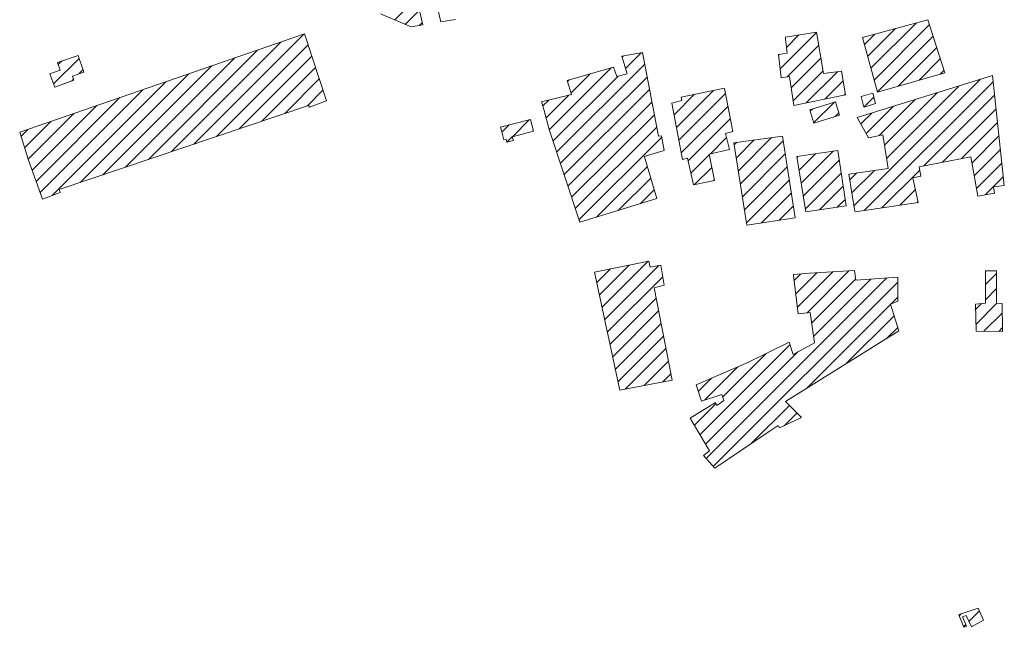
# Model space of a CAD drawing. Units: metres. Extents: x 6 to 363564, y -8 to 6309026.
# Drawn here: x 362805 to 362990, y 6307343 to 6307457 of the extents above; entities that cross this region are included whole.
import ezdxf

# ---------------------------------------------------------------- set-up
doc = ezdxf.new("R2010")
doc.units = ezdxf.units.M
doc.header["$MEASUREMENT"] = 0
for name, color, linetype, lineweight in [('ACHU-CONSTRUCCION', 253, 'Continuous', 9), ('ARQ LINEAS DE PROYECCION', 6, 'Continuous', 35), ('CONSTRUCCION', 253, 'Continuous', 9)]:
    doc.layers.add(name, color=color, linetype=linetype, lineweight=lineweight)
doc.layers.get('ARQ LINEAS DE PROYECCION').off()

# ---------------------------------------------------------------- blocks, each defined once
blk = doc.blocks.new('urbano')
at = {"layer": 'ACHU-CONSTRUCCION'}
for p, q in [((357890.1567901539, 6308113.613423988, 822.4788874350488), (357907.5877180526, 6308131.04656759, 822.7817753776908)), ((357892.1364897022, 6308112.76480923, 822.4994747377932), (357894.7855464461, 6308115.414202707, 822.5455059856176)), ((357894.7596823627, 6308112.559769386, 822.5312436744571), (357895.3435418287, 6308113.143703071, 822.541389092803)), ((357979.6699626091, 6308104.522690399, 813.0948315300047), (357988.1702777723, 6308113.022930881, 812.9253225885332)), ((357980.2798395547, 6308102.304202991, 813.123424243182), (357990.6885510924, 6308112.712823085, 812.9158590361476)), ((357852.3777693713, 6308090.255471614, 832.0220467075706), (357873.0690548698, 6308110.947364267, 832.1837369501591)), ((357962.5965836736, 6308104.404217597, 812.8393225371838), (357969.4626768435, 6308111.270283412, 812.8466655388474)), ((357963.8085741455, 6308108.444617493, 812.8466558009386), (357966.1411237511, 6308110.777157806, 812.8491503670812)), ((357978.4502087178, 6308108.959665208, 813.0376461036503), (357980.4100167917, 6308110.919456065, 812.9985646158457)), ((357979.0600856597, 6308106.741177801, 813.0662388168275), (357984.2901472801, 6308111.971193472, 812.9619436003268)), ((357848.1063643078, 6308088.812387392, 831.9917518123984), (357868.7452204319, 6308109.451849132, 832.1530323512852)), ((357856.6491744312, 6308091.698555835, 832.052341606468), (357873.8738543185, 6308108.923741153, 832.1869423612952)), ((357980.8897165003, 6308100.085715584, 813.1520169563591), (357991.3646366539, 6308110.56054371, 812.9431314505637)), ((357843.834959248, 6308087.369303169, 831.9614569172263), (357864.4213859903, 6308107.956333989, 832.1223277486861)), ((357933.5566838774, 6308104.463684782, 814.4285236187279), (357936.5076814609, 6308107.402322046, 814.7481438592076)), ((357962.3190044219, 6308106.955053706, 812.8450627699494), (357962.4796739424, 6308107.115722584, 812.8452345989645)), ((357963.9030867497, 6308102.882301213, 812.8346826955676), (357969.8743382262, 6308108.853528904, 812.8410686999559)), ((357984.7679746839, 6308101.135580705, 813.1154332794249), (357992.0407222116, 6308108.408264339, 812.9704038649797)), ((357826.0338485556, 6308101.553273473, 820.6578701324761), (357830.8509467298, 6308106.35964888, 820.3674033917487)), ((357826.9041029343, 6308105.243706657, 820.4255836755037), (357827.5008582452, 6308105.839133603, 820.3895998634398)), ((357839.5635541881, 6308085.926218947, 831.9311620183289), (357860.0975515524, 6308106.460818853, 832.0916231460869)), ((357860.9205794947, 6308093.141640059, 832.0826365053654), (357874.5672842318, 6308106.788745237, 832.189277485013)), ((357932.8789746294, 6308106.605302384, 814.6386026181281), (357933.070659628, 6308106.796184503, 814.6593638695776)), ((357964.6840867939, 6308100.834883898, 812.8294808529317), (357970.285999609, 6308106.436774395, 812.8354718647897)), ((357988.7275379243, 6308102.266750169, 813.0772282592952), (357992.7168077694, 6308106.255984966, 812.9976762793958)), ((357830.7844951132, 6308103.471229207, 820.551221255213), (357831.5701149868, 6308104.255100306, 820.5038490742445)), ((357831.0207440609, 6308083.040050503, 831.8705722242594), (357851.4498826692, 6308103.469788574, 832.0302139408886)), ((357835.2921491245, 6308084.483134726, 831.9008671194315), (357855.7737171108, 6308104.965303713, 832.0609185434878)), ((357865.1919845546, 6308094.584724277, 832.1129314005375), (357875.2607141452, 6308104.653749321, 832.1916126087308)), ((357919.1602446529, 6308092.944033641, 813.1527377180755), (357930.8534296358, 6308104.588241436, 814.4192174263299)), ((357920.5660018752, 6308088.710926323, 812.7380318678916), (357937.1373550611, 6308105.212869993, 814.5328621529043)), ((357923.3213021549, 6308099.904150698, 813.886899754405), (357926.8977716768, 6308103.465640087, 814.2742643654346)), ((357965.0527418199, 6308098.375123197, 812.8238380253315), (357970.6976609955, 6308104.020019885, 812.8298750296235)), ((357967.5201195421, 6308098.01407684, 812.8204396888614), (357973.3742143976, 6308103.868148377, 812.8267004005611)), ((357992.6871011647, 6308103.397919631, 813.0390232391655), (357993.3928933272, 6308104.103705593, 813.0249486938119)), ((357825.7408370877, 6308080.588434776, 831.8323964774609), (357847.1260482276, 6308101.974273438, 831.9995093420148)), ((357829.4308861101, 6308102.120633314, 820.6328426748514), (357829.779793078, 6308102.468763619, 820.6118038929999)), ((357869.4633896181, 6308096.0278085, 832.1432262957096), (357875.9541440623, 6308102.518753404, 832.1939477287233)), ((357919.862171864, 6308090.826532569, 812.9452817477286), (357932.1416552791, 6308103.054583065, 814.2752629816532)), ((357921.2698318901, 6308086.595320081, 812.5307819880545), (357937.5938632617, 6308102.850977851, 814.2988250441849)), ((357922.6357481161, 6308102.037956361, 814.0961290895939), (357922.9421137104, 6308102.343038738, 814.1293113082647)), ((357971.0763457025, 6308098.741874583, 812.8182058297098), (357974.4544166568, 6308102.119932078, 812.8218185380101)), ((357976.5298763717, 6308078.696328751, 813.5178861133754), (358000.2902461233, 6308102.435360108, 813.1108330339193)), ((357978.4215625839, 6308077.763883203, 813.3940713256598), (358002.6550622786, 6308101.975619601, 812.9789127781987)), ((357823.4726265761, 6308081.14860389, 831.8177553713322), (357842.8022137897, 6308100.478758298, 831.9688047394156)), ((357873.7347946817, 6308097.470892722, 832.1735211908817), (357876.6475739757, 6308100.383757489, 832.1962828524411)), ((357921.9736618975, 6308084.479713835, 812.3235321082175), (357938.0503714624, 6308100.48908571, 814.0647879317403)), ((357943.1205596047, 6308093.372991112, 813.2773968204856), (357950.0927207189, 6308100.345223038, 813.3187205642462)), ((357943.5610020253, 6308090.98499668, 813.272309280932), (357952.344754977, 6308099.768838849, 813.3243702612817)), ((357974.6325718703, 6308099.469672326, 812.8159719742835), (357974.8603259268, 6308099.697425477, 812.8162155486643)), ((357982.2471290285, 6308090.053312737, 813.6027548015118), (357992.1009314487, 6308099.898265789, 813.4339434355497)), ((357982.6374858374, 6308087.62088608, 813.5046601891518), (357996.1955887878, 6308101.166812949, 813.2723882347345)), ((357822.7323197739, 6308083.236721543, 831.8150539286435), (357838.4783793482, 6308098.98324316, 831.9381001368165)), ((357917.956442328, 6308097.378249964, 813.5893171466887), (357919.1216066274, 6308098.538533945, 813.715515177697)), ((357918.5547835881, 6308095.157596812, 813.3706418611109), (357922.9391104484, 6308099.523559811, 813.8455048687756)), ((357922.6774919087, 6308082.364107594, 812.1162822283804), (357938.5068796629, 6308098.127193566, 813.8307508192956)), ((357942.6801171878, 6308095.76098554, 813.2824843600392), (357946.5302928964, 6308099.611200355, 813.305304210633)), ((357968.9025264064, 6308094.255085193, 811.9644075669348), (357972.8052970896, 6308098.119490823, 812.3090921603143)), ((357978.3650622646, 6308097.203885703, 812.0364627093077), (357980.231301816, 6308099.064884583, 812.1368768066168)), ((357981.2068448308, 6308091.836395683, 813.7119837142527), (357988.0062741133, 6308098.629718628, 813.5954986326396)), ((357989.6433392855, 6308086.153149104, 813.1104171909392), (358002.9287358763, 6308099.426614523, 812.8828171342611)), ((357821.2517061697, 6308087.412956847, 831.8096510544419), (357829.8307104686, 6308095.992212884, 831.8766909353435)), ((357821.9920129719, 6308085.324839193, 831.8123524934053), (357834.1545449102, 6308097.48772802, 831.9073955342174)), ((357944.0014444457, 6308088.597002247, 813.267221737653), (357952.8081830459, 6308097.403830299, 813.3194189555943)), ((357968.2693863975, 6308096.427639468, 812.2393303476274), (357968.725542059, 6308096.879311021, 812.2796170674264)), ((357972.9269800687, 6308095.44050725, 811.9889985583723), (357973.6467243338, 6308096.153176276, 812.0525648742914)), ((357977.7585765923, 6308094.036090018, 813.9538724124432), (357979.8169594424, 6308096.092624309, 813.9186090305448)), ((357978.7848139944, 6308092.238972894, 813.8448841497302), (357983.9116167816, 6308097.361171469, 813.7570538297296)), ((357993.1411497126, 6308086.825385359, 812.9590869322419), (358003.202409474, 6308096.877609442, 812.7867214865983)), ((357820.5704664642, 6308089.560143329, 831.8074111901224), (357825.506876027, 6308094.496697744, 831.8459863327444)), ((357912.2704807872, 6308091.618478011, 813.3679799586535), (357915.5000856611, 6308094.847213559, 813.3344388790429)), ((357923.3813219199, 6308080.248501347, 811.9090323485434), (357938.9633878598, 6308095.765301425, 813.5967137105763)), ((357945.3066096956, 6308087.073739432, 813.2672593817115), (357953.2716111111, 6308095.038821748, 813.3144676536322)), ((357996.6389601359, 6308087.497621616, 812.8077566735446), (358003.4760830717, 6308094.328604361, 812.6906258389354)), ((357819.8895001466, 6308091.707603209, 831.8051734641194), (357821.1830415892, 6308093.001182606, 831.8152817338705)), ((357910.3145828488, 6308092.490690909, 813.3374546207488), (357911.6671919393, 6308093.842935914, 813.3234070912004)), ((357916.1641439738, 6308092.683508765, 813.37838062644), (357916.2538348304, 6308092.77317548, 813.3774491399527)), ((357924.0851519311, 6308078.132895106, 811.7017824687064), (357939.4198960605, 6308093.403409285, 813.3626765981317)), ((357953.6625674421, 6308092.601340724, 813.3090868107975), (357953.7350391762, 6308092.673813198, 813.3095163479447)), ((357911.2496265339, 6308090.597898545, 813.3785820491612), (357912.260097565, 6308091.608097584, 813.3680877946317)), ((357924.7889819423, 6308076.01728886, 811.4945325888693), (357940.3624077754, 6308091.525485016, 813.1812781468034)), ((357949.4298424253, 6308088.368572716, 813.283999606967), (357952.5306797305, 6308091.469441518, 813.3023781552911)), ((357953.9921887311, 6308090.129054422, 813.2172839716077), (357954.4454712587, 6308090.582337333, 813.2156041376293)), ((357954.3739378693, 6308087.682376591, 813.222811318934), (357957.7252229171, 6308091.033664467, 813.2103916741908)), ((357954.7556870112, 6308085.23569876, 813.2283386662602), (357961.004974583, 6308091.484991597, 813.2051792144775)), ((357955.1374361495, 6308082.789020929, 813.2338660135865), (357963.1984469423, 6308090.850038514, 813.2039924375713)), ((357998.6765214929, 6308086.710920207, 812.6814428120852), (358003.7497566657, 6308091.779599283, 812.5945301949978)), ((357940.7778666185, 6308089.122715456, 812.9427950121462), (357940.7997161689, 6308089.144473489, 812.9451615177095)), ((357966.5781129504, 6308082.930516112, 813.60163365677), (357972.5910098496, 6308088.943387858, 813.5803391709924)), ((357999.0893816742, 6308084.300976712, 812.582962680608), (358004.0234302672, 6308089.230594201, 812.4984345473349)), ((357945.819884857, 6308084.758578483, 813.2626035176218), (357949.2842146101, 6308088.222943425, 813.2831364758313)), ((357955.5191852914, 6308080.342343096, 813.2393933609128), (357963.5784850398, 6308088.401649639, 813.2095261253417)), ((357965.7789824771, 6308087.788219295, 813.5861729644239), (357965.9048892575, 6308087.914125553, 813.5857270732522)), ((357966.1785477119, 6308085.359367704, 813.5939033143222), (357969.2479495535, 6308088.428756706, 813.5830331221223)), ((357966.9776781852, 6308080.501664521, 813.609364002943), (357973.7263954076, 6308087.25035351, 813.5854636318982)), ((357928.0795789378, 6308076.477614865, 811.567453417927), (357937.656830726, 6308086.0147521, 812.6047580614686)), ((357946.5374834927, 6308082.647743085, 813.2591586746275), (357949.7569936755, 6308085.867285969, 813.2782405912876)), ((357955.9009344297, 6308077.895665266, 813.2449207082391), (357963.958523141, 6308085.953260764, 813.215059813112)), ((357976.128277784, 6308081.117523726, 813.6161733157933), (357980.3229563663, 6308085.308435209, 813.544311773032)), ((357981.727487413, 6308078.24440619, 813.2460283748806), (357988.8476066569, 6308085.358131096, 813.1240493617952)), ((357999.5022418628, 6308081.891033223, 812.4844825454056), (358004.2971038649, 6308086.681589121, 812.4023389033973)), ((357932.1868491041, 6308077.751193382, 811.7288274727762), (357938.3046562019, 6308083.843375895, 812.3914423696697)), ((357950.0589526201, 6308083.340806656, 813.2723322659731), (357950.2297727409, 6308083.511628512, 813.2733447104692)), ((357956.2826835716, 6308075.448987435, 813.2504480518401), (357964.3385612423, 6308083.50487189, 813.2205935008824)), ((357967.3772434237, 6308078.072812928, 813.6170943528414), (357974.0914253796, 6308084.786966793, 813.5933162868023)), ((357975.7266791964, 6308083.5387187, 813.7144605219364), (357977.0249716545, 6308084.835845208, 813.6922186985612)), ((358001.1253231707, 6308080.690223996, 812.3652693927288), (358004.5707774626, 6308084.132584044, 812.3062432557344)), ((357936.2941192703, 6308079.024771899, 811.8902015313506), (357938.9524816776, 6308081.671999693, 812.178126681596)), ((357970.029287571, 6308077.896430824, 813.616847615689), (357974.4564553479, 6308082.323580079, 813.6011689379811)), ((357985.0334122384, 6308078.724929173, 813.0979854241014), (357988.0245615522, 6308081.713392235, 813.0467422567308)), ((357959.0627163181, 6308075.400595231, 813.2470875196159), (357964.7185993398, 6308081.056483018, 813.2261271886528)), ((357973.3394658694, 6308078.378180116, 813.6142701134086), (357974.8214853125, 6308079.860193364, 813.60902158916)), ((357988.3393370638, 6308079.205452157, 812.9499424733222), (357988.5006054321, 6308079.366575694, 812.9471796862781)), ((357962.4193813035, 6308075.92883575, 813.2415900230408), (357965.0986374411, 6308078.608094143, 813.2316608726978)), ((357929.1449623907, 6308059.579789361, 811.8454869501293), (357937.7923165092, 6308068.227288464, 811.8961260430515)), ((357928.1455321627, 6308064.237213816, 811.8431203216314), (357930.689111309, 6308066.780835606, 811.8580155745149)), ((357928.6452472786, 6308061.908501586, 811.8443036340177), (357934.240713911, 6308067.504062034, 811.8770708069205)), ((357929.6446775066, 6308057.251077132, 811.8466702662408), (357939.7817128244, 6308067.388282415, 811.9060329645872)), ((357967.6072863245, 6308058.482563972, 813.5725715123117), (357975.549926942, 6308066.425237359, 813.605236005038)), ((357930.1443926225, 6308054.922364907, 811.8478535786271), (357940.5239025036, 6308065.302048815, 811.9086362160742)), ((357948.7077186609, 6308031.097764691, 813.5125040262938), (357982.6774083058, 6308065.067594491, 813.6522059999406)), ((357965.2531028817, 6308064.613524454, 813.5452319346368), (357966.4573609995, 6308065.817787539, 813.5501845031977)), ((357965.550081307, 6308062.082119558, 813.5523392371833), (357969.502688607, 6308066.034743166, 813.5685945264995)), ((357965.8470597284, 6308059.550714659, 813.5594465360045), (357972.5263077745, 6308066.229990263, 813.5869152657688)), ((357968.5193683224, 6308056.566265184, 813.5822084583342), (357976.8035958948, 6308064.850526936, 813.6162777394056)), ((357968.8730493242, 6308054.091563102, 813.5895489491522), (357979.6446334923, 6308064.863191715, 813.633847605437)), ((358001.1978514435, 6308063.817568639, 813.917567640543), (358003.2641398254, 6308065.883843912, 813.9159503467381)), ((357950.0442551168, 6308029.605922112, 813.5238865539432), (357984.7405724729, 6308064.302382628, 813.6665768250823)), ((358001.1894900033, 6308060.980814043, 813.910281021148), (358003.2712214122, 6308063.062532248, 813.9086516425014)), ((357930.6441077384, 6308052.593652677, 811.8490368947387), (357939.3044213707, 6308061.25411152, 811.8997518792748)), ((357983.4909990224, 6308060.224419476, 813.6673238538206), (357984.7531651015, 6308061.48659076, 813.6725145727396)), ((357967.5993753428, 6308044.332730226, 813.6019687876105), (357983.3621160927, 6308060.095536014, 813.6667938157916)), ((357999.3434951024, 6308059.134830851, 813.9117258898914), (358000.4684841463, 6308060.259812757, 813.9108453541994)), ((357999.4355615171, 6308056.398503475, 813.9043606668711), (358003.3687887618, 6308060.331705771, 813.9012821167707)), ((357931.1438228505, 6308050.264940451, 811.8502202108502), (357939.7654900419, 6308058.886752192, 811.9007088802755)), ((357975.112145597, 6308049.01714693, 813.6387513764203), (357984.0324801074, 6308057.937518246, 813.6754366829991)), ((358000.9226283709, 6308055.057167687, 813.8959035761654), (358004.3399619514, 6308058.474479591, 813.8932288140059)), ((357931.6435379664, 6308047.936228224, 811.8514035232365), (357940.2265587056, 6308056.51939287, 811.9016658812761)), ((357982.6249158474, 6308053.701563634, 813.6755339726806), (357984.7028441223, 6308055.779500481, 813.6840795502067)), ((358003.7251509222, 6308055.031279258, 813.8864168636501), (358004.3757325726, 6308055.681856778, 813.8859076499939)), ((357932.1432530823, 6308045.607515994, 811.8525868430734), (357940.6876273731, 6308054.152033547, 811.9026228822768)), ((357933.502757238, 6308044.138607226, 811.8588050976396), (357941.1486960406, 6308051.784674227, 811.9035798795521)), ((357947.5284388306, 6308035.575249085, 813.4958822540939), (357964.4488077739, 6308052.495687842, 813.5654680840671)), ((357948.5762208903, 6308033.794650923, 813.5060772709548), (357966.0027147325, 6308051.22121667, 813.5777445621789)), ((357951.8239265921, 6308042.699139118, 813.5076616890728), (357959.9634270722, 6308050.838673183, 813.541135776788)), ((357937.0298600922, 6308044.837333497, 811.8777168616652), (357941.609764708, 6308049.4173149, 811.9045368805528)), ((357948.4196261631, 6308042.123209189, 813.4877753816545), (357954.6332728657, 6308048.336881526, 813.5133293010294)), ((357940.5569629463, 6308045.536059771, 811.8966286256909), (357942.0708333755, 6308047.04995558, 811.9054938852787)), ((357947.2307322079, 6308043.762694879, 813.4770000353456), (357949.6882086786, 6308046.220181484, 813.4871065244079)), ((357946.4806567708, 6308037.355847249, 813.4856872372329), (357950.5451889539, 6308041.420396203, 813.5024028196931)), ((357957.2392104099, 6308033.972522547, 813.5593621172011), (357964.3543820324, 6308041.087723529, 813.588623598218)), ((357963.4262974987, 6308037.331250616, 813.590692769736), (357965.7641322741, 6308039.669095036, 813.600307226181)), ((357996.2859866003, 6308001.506678378, 808.1711909025908), (357996.6573731208, 6308001.878170827, 808.1889902167022)), ((357998.0939131396, 6308000.486372901, 808.174738239497), (358000.0635815727, 6308002.45660314, 808.2691378742456)), ((357997.0756673122, 6307999.467836639, 808.125937115401), (357997.4927073287, 6307999.884995609, 808.145924448967))]:
    blk.add_line(p, q, dxfattribs=at)
at = {"layer": 'CONSTRUCCION', "flags": 128}
for points, elevation in [([(357887.446785746, 6308114.770916175), (357893.2165150473, 6308112.297294544), (357895.4528012517, 6308112.675938606), (357894.5453648063, 6308116.366928322)], 822.6040691100061), ([(357897.8678282591, 6308117.189452507), (357898.8042786511, 6308113.24340496), (357901.5669020208, 6308113.711167647)], 822.6040691100061), ([(357990.4018771516, 6308113.629454033), (357993.5380260216, 6308103.640409262), (357980.9042771253, 6308100.031304982), (357978.0845127309, 6308110.288526271), (357990.4018771516, 6308113.629454033)], 813.0278740748763), ([(357819.6471629569, 6308092.470094921), (357873.2012020813, 6308110.993201402), (357877.2992260063, 6308098.375833318), (357874.101005541, 6308097.219388418), (357873.9269874746, 6308097.5356145), (357827.0518643314, 6308081.699122908), (357827.2686870488, 6308081.145053264), (357823.9078267345, 6308079.920667755), (357821.248196924, 6308087.422608733), (357819.6471629569, 6308092.470094921)], 831.9732998125255), ([(357969.4594213234, 6308111.289695129), (357970.7852970565, 6308103.505633422), (357974.1434903609, 6308103.975766787), (357974.8897042329, 6308099.522290422), (357965.1786681282, 6308097.534838414), (357964.3652747737, 6308102.961939765), (357962.783189753, 6308102.689311512), (357962.3046778346, 6308107.086536463), (357963.9314648452, 6308107.357891791), (357963.6287288609, 6308110.035045635), (357963.5859071219, 6308110.382674346), (357969.4594213234, 6308111.289695129), (357969.4594213234, 6308111.289695129)], 812.839025195688), ([(357975.0051890181, 6308078.62080417), (357973.455832349, 6308089.076468103), (357965.7619354406, 6308087.89203834), (357967.4676298889, 6308077.523541376), (357975.0051890181, 6308078.62080417)], 813.6119078323245), ([(357968.0983540955, 6308065.944444114), (357976.5745017434, 6308066.49204536), (357976.8266969377, 6308064.673897224), (357984.7353452722, 6308065.206742462), (357984.7559232953, 6308060.695870243), (357983.3387044462, 6308060.168391075), (357984.9058213624, 6308055.124344319), (357963.603173578, 6308041.842557461), (357966.6162355, 6308038.811723083), (357962.5169294903, 6308036.90926482), (357962.2274434211, 6308037.311205797), (357960.0091622228, 6308035.838081617), (357950.3111968914, 6308029.307566769), (357948.1700194868, 6308031.697565854), (357949.3039014431, 6308032.557243273), (357945.7006634268, 6308038.680464501), (357950.4410565065, 6308041.661068158), (357950.6971895078, 6308041.071508843), (357952.0439783501, 6308042.056145218), (357951.6688491049, 6308043.153343007), (357947.8105697351, 6308041.929917304), (357946.8394466582, 6308045.000539882), (357956.520972276, 6308049.143402213), (357964.2938654291, 6308052.966458641), (357965.0526886376, 6308050.70253671), (357969.0482115725, 6308052.874533534), (357968.2364094535, 6308058.548034923), (357965.9925424511, 6308058.313979318), (357965.1418560946, 6308065.563698242), (357965.1174428108, 6308065.714941565), (357968.0983540955, 6308065.944444114)], 813.5681339912117), ([(357996.2785665038, 6308001.761635495), (357999.8471898118, 6308002.944081249), (358000.8374992701, 6308000.715943793), (357998.585643133, 6307999.47959625), (357997.5552265587, 6308001.59474167), (357996.8681108633, 6308001.361530207), (357997.6115173379, 6307999.602717988), (357997.1139438616, 6307999.365841558), (357996.2020166198, 6308001.725192736), (357996.2020166198, 6308001.725192736)], 808.186823297292)]:
    blk.add_lwpolyline(points, dxfattribs=dict(at, elevation=elevation))
at = {"layer": 'CONSTRUCCION', "extrusion": (-0.00324830688596586, 0.06317495043930284, 0.9979971814285682), "elevation": 398170.6934756704, "flags": 128}
blk.add_lwpolyline([(-681278.6610002669, -6268777.835253235), (-681279.5562252293, -6268774.691983094), (-681277.374691304, -6268774.031771861), (-681277.6047754104, -6268773.256822589), (-681273.9644649143, -6268772.093113854), (-681273.1335829201, -6268774.660754639), (-681275.1351791398, -6268775.280425308), (-681274.7126733328, -6268776.738240212), (-681278.6608346592, -6268777.837441997)], dxfattribs=at)
at = {"layer": 'CONSTRUCCION', "extrusion": (0.04940135019249547, -0.03233229777179276, 0.9982555429948559), "elevation": -185458.1000195325, "flags": 128}
blk.add_lwpolyline([(5474167.277041473, 3149458.406425997), (5474172.577825711, 3149463.236035027), (5474177.518546786, 3149457.614032314), (5474182.232077057, 3149461.91362373), (5474180.310265285, 3149463.890643083), (5474182.296138182, 3149467.783719928), (5474202.83928951, 3149450.769754475), (5474186.745938363, 3149437.55936855), (5474185.46018326, 3149439.12778954), (5474184.533277779, 3149438.29677578), (5474182.344915593, 3149440.665387256), (5474187.837946937, 3149445.783316109), (5474180.93142464, 3149452.926929345), (5474179.626191719, 3149451.674939203), (5474178.578985408, 3149452.768372805), (5474175.175674283, 3149449.398018649), (5474167.277041474, 3149458.292387383)], dxfattribs=at)
at = {"layer": 'CONSTRUCCION', "extrusion": (-0.004171646395244667, -0.002975216494082181, 0.9999868726404194), "elevation": -19447.89340219239, "flags": 128}
blk.add_lwpolyline([(357952.4355548808, 6308070.756934776), (357954.0231832266, 6308062.680396453), (357952.6225833112, 6308062.315629423), (357953.34287522, 6308059.265239729), (357949.5408217794, 6308058.387553902), (357950.5342832842, 6308053.437177134), (357946.576251548, 6308052.658212325), (357945.464403391, 6308057.673643623), (357944.5082145931, 6308057.414729218), (357942.5531850011, 6308068.015114916), (357944.4152014406, 6308068.484463418), (357944.2495028303, 6308069.141595726), (357952.4270769843, 6308070.826521751)], dxfattribs=at)
at = {"layer": 'CONSTRUCCION', "extrusion": (0.0115935518276841, -0.06477303415986771, 0.99783267314803), "elevation": -403634.0750798422, "flags": 128}
blk.add_lwpolyline([(1463785.374594717, 6133078.435206174), (1463785.20444396, 6133080.537571746), (1463787.493998862, 6133080.762514199), (1463787.604843335, 6133078.731702615), (1463785.391986567, 6133078.431528336)], dxfattribs=at)
at = {"layer": 'CONSTRUCCION', "extrusion": (0.02846889618206085, -0.1174897589306254, 0.9926659450674223), "elevation": -730139.4826712528, "flags": 128}
blk.add_lwpolyline([(1833424.570914549, 6002136.709034036), (1833424.449197472, 6002139.382930459), (1833429.494914525, 6002139.674832311), (1833429.652358586, 6002137.07447948), (1833424.574790762, 6002136.709382654)], dxfattribs=at)
at = {"layer": 'CONSTRUCCION', "extrusion": (-0.008891966480487162, 0.02106683168779343, 0.9997385265832003), "elevation": 130522.118122397, "flags": 128}
blk.add_lwpolyline([(-2782729.589668174, -5670936.684418215), (-2782735.314991028, -5670935.858873921), (-2782735.041517143, -5670933.614300851), (-2782730.917578751, -5670934.163653737), (-2782730.823038034, -5670933.431771341), (-2782729.592206483, -5670933.614300852), (-2782729.684967599, -5670934.209729019), (-2782729.250881132, -5670934.244507186), (-2782729.516967674, -5670936.065443011), (-2782729.589668174, -5670936.683946072)], dxfattribs=at)
at = {"layer": 'CONSTRUCCION', "extrusion": (0.002204390109020518, 0.002071557753492372, 0.9999954246458937), "elevation": 14669.86439175581, "flags": 128}
blk.add_lwpolyline([(357951.2701202798, 6308073.657369182), (357960.393708164, 6308074.912852997), (357962.7783382628, 6308059.549897665), (357953.6941822376, 6308058.120309568), (357951.2701566945, 6308073.657403399)], dxfattribs=at)
at = {"layer": 'CONSTRUCCION', "extrusion": (-0.005994988941348215, -0.000450834379949115, 0.9999819282646837), "elevation": -4177.844371810419, "flags": 128}
blk.add_lwpolyline([(357926.1640865813, 6308064.93563616), (357936.3407440904, 6308067.007933998), (357936.5958611233, 6308065.853604378), (357938.5916716132, 6308066.213409366), (357939.2336655457, 6308062.449562941), (357937.3533541533, 6308061.994404501), (357940.7336264934, 6308044.638566189), (357930.9360660511, 6308042.697661135), (357926.1639999311, 6308064.935629644)], dxfattribs=at)
at = {"layer": 'CONSTRUCCION', "extrusion": (0.0033446477991462, -0.002574607977144056, 0.9999910923227586), "elevation": -14229.49831363084, "flags": 128}
blk.add_lwpolyline([(357996.4807722489, 6308050.663656973), (357998.5380866337, 6308050.671648283), (357998.5533629839, 6308044.609205605), (357999.592350773, 6308044.53962946), (357999.6595281842, 6308039.296626602), (357994.7556232917, 6308039.341900049), (357994.5857264917, 6308044.388597654), (357996.4629104245, 6308044.619849663), (357996.4807170029, 6308050.663699502)], dxfattribs=at)
at = {"layer": 'CONSTRUCCION'}
blk.add_polyline3d([(357917.7469716052, 6308098.221854009, 814.3717371113598), (357923.4009765479, 6308099.594257953, 814.3531540855765), (357922.5698089096, 6308102.21628774, 814.3304412998259), (357931.2682918364, 6308104.713513911, 814.3572835475206), (357931.9185979346, 6308102.986754368, 814.367607653141), (357933.8605840782, 6308103.494178605, 814.4068385884166), (357932.8342447745, 6308106.78385755, 814.3572835475206), (357936.7105141932, 6308107.476313679, 814.367607653141), (357939.7270652967, 6308091.738156997, 813.7357817329466), (357940.2929672727, 6308091.828090467, 813.7378463074565), (357940.7962919566, 6308089.05391828, 813.6986153759062), (357937.0475822816, 6308087.935522945, 813.7006802596152), (357937.0827005373, 6308087.838361165, 813.580922268331), (357939.4531473311, 6308080.039485165, 811.6562810130417), (357924.9609860125, 6308075.548498499, 811.059071931988), (357919.1817855964, 6308093.023629881, 811.9319940805435), (357918.2216296474, 6308096.541236315, 812.2231296747923), (357917.7469716052, 6308098.221854009, 812.1942225396633)], dxfattribs=at)

msp = doc.modelspace()

# ---------------------------------------------------------------- block references
at = {"layer": 'ARQ LINEAS DE PROYECCION', "lineweight": 0}
msp.add_blockref('urbano', (4985.039507133421, -656.8631977383047, -828.8258497864008), dxfattribs=at)

doc.saveas('drawing.dxf')
